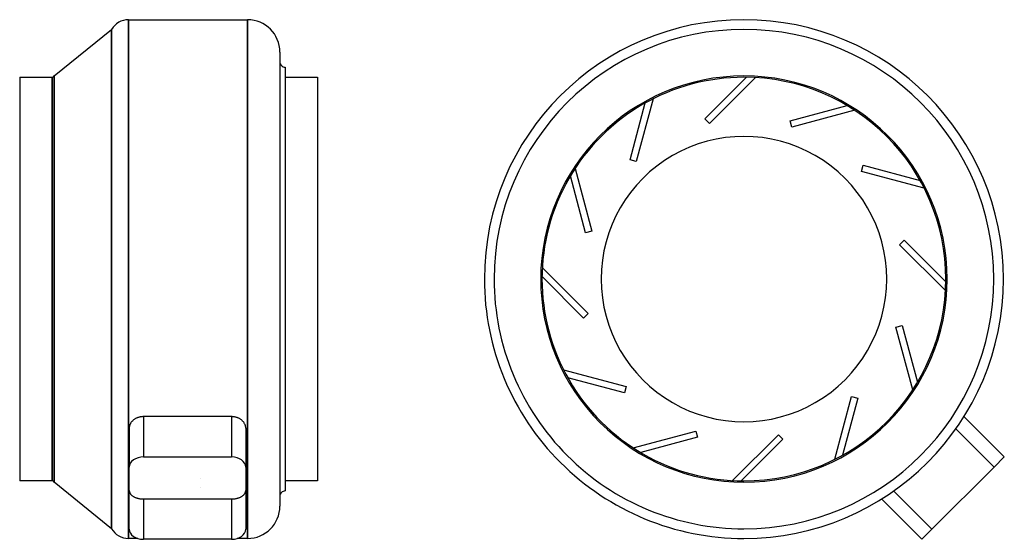
# Model space of a CAD drawing. Units: millimetres. Extents: x -115 to 646, y -201 to 201.
import ezdxf

# ---------------------------------------------------------------- set-up
doc = ezdxf.new("R2010")
doc.units = ezdxf.units.MM
doc.layers.add('MAIN-1', color=7, linetype='Continuous')
doc.layers.add('MAIN-2', color=7, linetype='Continuous')

# ---------------------------------------------------------------- blocks, each defined once
blk = doc.blocks.new('RM 315 ECOWATT front')
at = {"layer": 'MAIN-1'}
for p, q in [((-31, 200.5), (61, 200.5)), ((-31, 200.5), (-31, 0)), ((61, 200.5), (61, 0)), ((-88.27, 157), (-43.99, 193)), ((-43.99, 193), (-43.99, 0)), ((86, 175.5), (86, 0)), ((90, 163.8), (90, 0)), ((-115, 156), (-115, -156)), ((-115, 156), (-90, 156)), ((-90, 156), (-90, 0)), ((-88.27, 157), (-88.27, 0)), ((90, 156), (115, 156)), ((115, 156), (115, -156)), ((-90, 0), (-90, -156)), ((-88.27, 0), (-88.27, -157)), ((-43.99, 0), (-43.99, -193)), ((-31, 0), (-31, -200.5)), ((61, 0), (61, -200.5)), ((86, 0), (86, -175.5)), ((90, 0), (90, -163.8)), ((-21.32, -106.48), (-21.81, -106.56)), ((-20.83, -106.42), (-21.32, -106.48)), ((-20.34, -106.37), (-20.83, -106.42)), ((-19.86, -106.35), (-20.34, -106.37)), ((-19.38, -106.34), (-19.86, -106.35)), ((48.62, -106.34), (-19.38, -106.34)), ((-19.38, -106.34), (-19.38, -137.52)), ((49.1, -106.35), (48.62, -106.34)), ((48.62, -106.34), (48.62, -137.52)), ((49.59, -106.37), (49.1, -106.35)), ((50.07, -106.42), (49.59, -106.37)), ((50.56, -106.48), (50.07, -106.42)), ((51.05, -106.56), (50.56, -106.48)), ((-30.28, -114.07), (-30.34, -114.45)), ((-30.21, -113.68), (-30.28, -114.07)), ((-30.11, -113.29), (-30.21, -113.68)), ((-29.99, -112.91), (-30.11, -113.29)), ((-29.85, -112.52), (-29.99, -112.91)), ((-29.68, -112.14), (-29.85, -112.52)), ((-29.5, -111.77), (-29.68, -112.14)), ((-29.29, -111.4), (-29.5, -111.77)), ((-29.06, -111.04), (-29.29, -111.4)), ((-28.82, -110.69), (-29.06, -111.04)), ((-28.55, -110.35), (-28.82, -110.69)), ((-28.27, -110.03), (-28.55, -110.35)), ((-27.97, -109.71), (-28.27, -110.03)), ((-27.66, -109.41), (-27.97, -109.71)), ((-27.34, -109.12), (-27.66, -109.41)), ((-27, -108.85), (-27.34, -109.12)), ((-26.65, -108.58), (-27, -108.85)), ((-26.28, -108.33), (-26.65, -108.58)), ((-25.89, -108.08), (-26.28, -108.33)), ((-25.48, -107.85), (-25.89, -108.08)), ((-25.06, -107.63), (-25.48, -107.85)), ((-24.62, -107.43), (-25.06, -107.63)), ((-24.18, -107.24), (-24.62, -107.43)), ((-23.72, -107.07), (-24.18, -107.24)), ((-23.25, -106.92), (-23.72, -107.07)), ((-22.78, -106.78), (-23.25, -106.92)), ((-22.29, -106.66), (-22.78, -106.78)), ((-21.81, -106.56), (-22.29, -106.66)), ((51.54, -106.66), (51.05, -106.56)), ((52.02, -106.78), (51.54, -106.66)), ((52.5, -106.92), (52.02, -106.78)), ((52.96, -107.07), (52.5, -106.92)), ((53.42, -107.24), (52.96, -107.07)), ((53.87, -107.43), (53.42, -107.24)), ((54.3, -107.63), (53.87, -107.43)), ((54.73, -107.85), (54.3, -107.63)), ((55.13, -108.08), (54.73, -107.85)), ((55.52, -108.33), (55.13, -108.08)), ((55.89, -108.58), (55.52, -108.33)), ((56.24, -108.85), (55.89, -108.58)), ((56.58, -109.12), (56.24, -108.85)), ((56.9, -109.41), (56.58, -109.12)), ((57.22, -109.71), (56.9, -109.41)), ((57.51, -110.03), (57.22, -109.71)), ((57.8, -110.35), (57.51, -110.03)), ((58.06, -110.69), (57.8, -110.35)), ((58.31, -111.04), (58.06, -110.69)), ((58.53, -111.4), (58.31, -111.04)), ((58.74, -111.77), (58.53, -111.4)), ((58.93, -112.14), (58.74, -111.77)), ((59.09, -112.52), (58.93, -112.14)), ((59.23, -112.91), (59.09, -112.52)), ((59.35, -113.29), (59.23, -112.91)), ((59.45, -113.68), (59.35, -113.29)), ((59.53, -114.07), (59.45, -113.68)), ((59.58, -114.45), (59.53, -114.07)), ((-30.37, -114.84), (-30.38, -115.21)), ((-30.38, -115.21), (-30.38, -145.3)), ((-30.34, -114.45), (-30.37, -114.84)), ((59.61, -114.84), (59.58, -114.45)), ((59.62, -115.21), (59.61, -114.84)), ((59.62, -115.21), (59.62, -145.3)), ((-19.38, -137.52), (48.62, -137.52)), ((-30.38, -193.38), (-30.38, -145.3)), ((59.62, -145.3), (59.62, -193.38)), ((-90, -156), (-115, -156)), ((-43.99, -193), (-88.27, -157)), ((115, -156), (90, -156)), ((-23.82, -200.5), (-31, -200.5)), ((48.62, -201.16), (-19.38, -201.16)), ((61, -200.5), (53.06, -200.5))]:
    blk.add_line(p, q, dxfattribs=at)
for centre, radius, start, end in [((-31, 185.5), 15, 89.99998, 150.00001), ((61, 175.5), 25, 0, 89.99998), ((90, 167.8), 4, 179.99996, 270.00002), ((-90, 158), 2, 270.00002, 329.99999), ((-90, -158), 2, 30.00001, 89.99998), ((90, -167.8), 4, 89.99998, 180.00004), ((61, -175.5), 25, 270.00002, 0), ((-31, -185.5), 15, 209.99999, 270.00002)]:
    blk.add_arc(centre, radius, start, end, dxfattribs=at)
for centre, start_param, end_param in [((-19.38, -145.3), 1.570796, 3.141593), ((48.62, -145.3), 0, 1.570796), ((-19.38, -193.38), 3.141593, 4.712389), ((48.62, -193.38), 4.712389, 6.283185)]:
    blk.add_ellipse(centre, major_axis=(11, 0), ratio=0.707107, start_param=start_param, end_param=end_param, dxfattribs=at)
at = {"layer": 'MAIN-2'}
for p, q in [((-31, 0), (-31, 200.5)), ((61, 0), (61, 200.5)), ((-43.99, 0), (-43.99, 193)), ((-31, 0), (-31, 190.5)), ((61, 190.5), (61, 0)), ((-90, 0), (-90, 156)), ((-88.27, 0), (-88.27, 157)), ((61, 0), (61, -190.5)), ((-90, -156), (-90, 0)), ((-88.27, -157), (-88.27, 0)), ((-43.99, -193), (-43.99, 0)), ((-31, -190.5), (-31, 0)), ((-31, -200.5), (-31, 0)), ((61, -200.5), (61, 0)), ((-30.38, -163.3), (-30.37, -163.59)), ((-30.37, -163.59), (-30.34, -163.89)), ((-30.34, -163.89), (-30.28, -164.19)), ((-30.28, -164.19), (-30.21, -164.49)), ((-30.21, -164.49), (-30.11, -164.79)), ((-30.11, -164.79), (-29.99, -165.09)), ((-29.99, -165.09), (-29.85, -165.38)), ((-29.85, -165.38), (-29.68, -165.67)), ((-29.68, -165.67), (-29.5, -165.95)), ((-29.5, -165.95), (-29.29, -166.23)), ((-29.29, -166.23), (-29.06, -166.5)), ((-29.06, -166.5), (-28.82, -166.77)), ((-28.82, -166.77), (-28.55, -167.02)), ((-28.55, -167.02), (-28.27, -167.27)), ((-28.27, -167.27), (-27.97, -167.5)), ((57.22, -167.5), (57.51, -167.27)), ((57.51, -167.27), (57.8, -167.02)), ((57.8, -167.02), (58.06, -166.77)), ((58.06, -166.77), (58.31, -166.5)), ((58.31, -166.5), (58.53, -166.23)), ((58.53, -166.23), (58.74, -165.95)), ((58.74, -165.95), (58.93, -165.67)), ((58.93, -165.67), (59.09, -165.38)), ((59.09, -165.38), (59.23, -165.09)), ((59.23, -165.09), (59.35, -164.79)), ((59.35, -164.79), (59.45, -164.49)), ((59.45, -164.49), (59.53, -164.19)), ((59.53, -164.19), (59.58, -163.89)), ((59.58, -163.89), (59.61, -163.59)), ((59.61, -163.59), (59.62, -163.3)), ((-27.97, -167.5), (-27.66, -167.73)), ((-27.66, -167.73), (-27.34, -167.94)), ((-27.34, -167.94), (-27, -168.14)), ((-27, -168.14), (-26.65, -168.34)), ((-26.65, -168.34), (-26.28, -168.53)), ((-26.28, -168.53), (-25.89, -168.71)), ((-25.89, -168.71), (-25.48, -168.88)), ((-25.48, -168.88), (-25.06, -169.04)), ((-25.06, -169.04), (-24.62, -169.19)), ((-24.62, -169.19), (-24.18, -169.32)), ((-24.18, -169.32), (-23.72, -169.45)), ((-23.72, -169.45), (-23.25, -169.56)), ((-23.25, -169.56), (-22.78, -169.66)), ((-22.78, -169.66), (-22.29, -169.74)), ((-22.29, -169.74), (-21.81, -169.82)), ((-21.81, -169.82), (-21.32, -169.88)), ((-21.32, -169.88), (-20.83, -169.92)), ((-20.83, -169.92), (-20.34, -169.95)), ((-20.34, -169.95), (-19.86, -169.97)), ((-19.86, -169.97), (-19.38, -169.98)), ((-19.38, -169.98), (48.62, -169.98)), ((-19.38, -169.98), (-19.38, -201.16)), ((48.62, -169.98), (49.1, -169.97)), ((48.62, -169.98), (48.62, -201.16)), ((49.1, -169.97), (49.59, -169.95)), ((49.59, -169.95), (50.07, -169.92)), ((50.07, -169.92), (50.56, -169.88)), ((50.56, -169.88), (51.05, -169.82)), ((51.05, -169.82), (51.54, -169.74)), ((51.54, -169.74), (52.02, -169.66)), ((52.02, -169.66), (52.5, -169.56)), ((52.5, -169.56), (52.96, -169.45)), ((52.96, -169.45), (53.42, -169.32)), ((53.42, -169.32), (53.87, -169.19)), ((53.87, -169.19), (54.3, -169.04)), ((54.3, -169.04), (54.73, -168.88)), ((54.73, -168.88), (55.13, -168.71)), ((55.13, -168.71), (55.52, -168.53)), ((55.52, -168.53), (55.89, -168.34)), ((55.89, -168.34), (56.24, -168.14)), ((56.24, -168.14), (56.58, -167.94)), ((56.58, -167.94), (56.9, -167.73)), ((56.9, -167.73), (57.22, -167.5))]:
    blk.add_line(p, q, dxfattribs=at)
for centre, start_param, end_param in [((24.62, -154.26), 4.712389, 7.853982), ((24.62, -154.26), 1.570796, 4.712389), ((24.62, -161.33), 4.712389, 7.853982), ((24.62, -161.33), 1.570796, 4.712389)]:
    blk.add_ellipse(centre, major_axis=(0, 0.001), ratio=1, start_param=start_param, end_param=end_param, dxfattribs=at)
blk = doc.blocks.new('RM 315 ECOWATT left')
at = {"layer": 'MAIN-1'}
for p, q in [((614.49, -106.34), (645.68, -137.52)), ((637.9, -145.3), (645.68, -137.52)), ((589.81, -193.38), (637.9, -145.3)), ((550.85, -169.98), (582.04, -201.16)), ((582.04, -201.16), (589.81, -193.38))]:
    blk.add_line(p, q, dxfattribs=at)
for radius, start, end in [(200.5, 89.99998, 179.99998), (200.5, 0, 89.99998), (193, 89.99998, 179.99998), (193, 0, 89.99998), (157, 89.99998, 179.99998), (156, 89.99998, 270.00002), (157, 0, 89.99998), (156, 270.00002, 89.99998), (110.3, 0, 180.00002), (200.5, 179.99998, 270.00002), (193, 179.99998, 270.00002), (157, 179.99998, 270.00002), (110.3, 179.99998, 0), (200.5, 270.00002, 0), (157, 270.00002, 0), (193, 270.00002, 0)]:
    blk.add_arc((444.51, 0), radius, start, end, dxfattribs=at)
at = {"layer": 'MAIN-2'}
for p, q in [((414.39, 123.81), (446.57, 155.99)), ((453.4, 155.75), (417.93, 120.28)), ((444.51, 156), (444.51, 156)), ((444.51, 156), (444.51, 156)), ((444.51, 151), (444.51, 151)), ((444.51, 151), (444.51, 151)), ((374.33, 139.32), (361.35, 90.87)), ((356.52, 92.16), (368.3, 136.11)), ((480.33, 122.29), (524.28, 134.06)), ((530.08, 130.44), (481.63, 117.46)), ((417.93, 120.28), (414.39, 123.81)), ((414.39, 123.81), (414.39, 123.81)), ((481.63, 117.46), (480.33, 122.29)), ((480.33, 122.29), (480.33, 122.29)), ((417.93, 120.28), (417.93, 120.28)), ((481.63, 117.46), (481.63, 117.46)), ((361.35, 90.87), (356.52, 92.16)), ((356.52, 92.16), (356.52, 92.16)), ((314.08, 85.57), (327.06, 37.11)), ((361.35, 90.87), (361.35, 90.87)), ((535.38, 83.16), (536.68, 87.99)), ((536.68, 87.99), (580.63, 76.22)), ((536.68, 87.99), (536.68, 87.99)), ((322.23, 35.82), (310.45, 79.77)), ((583.84, 70.18), (535.38, 83.16)), ((535.38, 83.16), (535.38, 83.16)), ((327.06, 37.11), (322.23, 35.82)), ((322.23, 35.82), (322.23, 35.82)), ((327.06, 37.11), (327.06, 37.11)), ((564.79, 26.59), (568.33, 30.12)), ((600.26, -8.88), (564.79, 26.59)), ((564.79, 26.59), (564.79, 26.59)), ((568.33, 30.12), (600.5, -2.05)), ((568.33, 30.12), (568.33, 30.12)), ((288.77, 8.88), (324.24, -26.59)), ((320.7, -30.12), (288.53, 2.05)), ((334.21, 0), (334.21, 0)), ((334.21, 0), (334.21, 0)), ((554.81, 0), (554.81, 0)), ((554.81, 0), (554.81, 0)), ((324.24, -26.59), (320.7, -30.12)), ((320.7, -30.12), (320.7, -30.12)), ((324.24, -26.59), (324.24, -26.59)), ((561.97, -37.11), (566.8, -35.82)), ((574.95, -85.57), (561.97, -37.11)), ((561.97, -37.11), (561.97, -37.11)), ((566.8, -35.82), (578.58, -79.77)), ((566.8, -35.82), (566.8, -35.82)), ((305.19, -70.18), (353.65, -83.16)), ((352.35, -87.99), (308.4, -76.22)), ((353.65, -83.16), (352.35, -87.99)), ((353.65, -83.16), (353.65, -83.16)), ((352.35, -87.99), (352.35, -87.99)), ((514.7, -139.32), (527.68, -90.87)), ((527.68, -90.87), (532.51, -92.16)), ((527.68, -90.87), (527.68, -90.87)), ((532.51, -92.16), (520.73, -136.11)), ((532.51, -92.16), (532.51, -92.16)), ((358.95, -130.44), (407.4, -117.46)), ((407.4, -117.46), (408.7, -122.29)), ((407.4, -117.46), (407.4, -117.46)), ((435.63, -155.75), (471.1, -120.28)), ((471.1, -120.28), (474.64, -123.81)), ((471.1, -120.28), (471.1, -120.28)), ((608.28, -115.68), (637.9, -145.3)), ((408.7, -122.29), (364.75, -134.06)), ((408.7, -122.29), (408.7, -122.29)), ((474.64, -123.81), (442.46, -155.99)), ((474.64, -123.81), (474.64, -123.81)), ((585.22, -140.7), (585.22, -140.7)), ((645.68, -137.52), (645.68, -137.52)), ((444.51, -151), (444.51, -151)), ((444.51, -151), (444.51, -151)), ((444.51, -156), (444.51, -156)), ((444.51, -156), (444.51, -156)), ((560.19, -163.76), (589.81, -193.38)), ((582.04, -201.16), (582.04, -201.16))]:
    blk.add_line(p, q, dxfattribs=at)

msp = doc.modelspace()

# ---------------------------------------------------------------- block references
for name in ['RM 315 ECOWATT front', 'RM 315 ECOWATT left']:
    msp.add_blockref(name, (0, 0))

doc.saveas('drawing.dxf')
